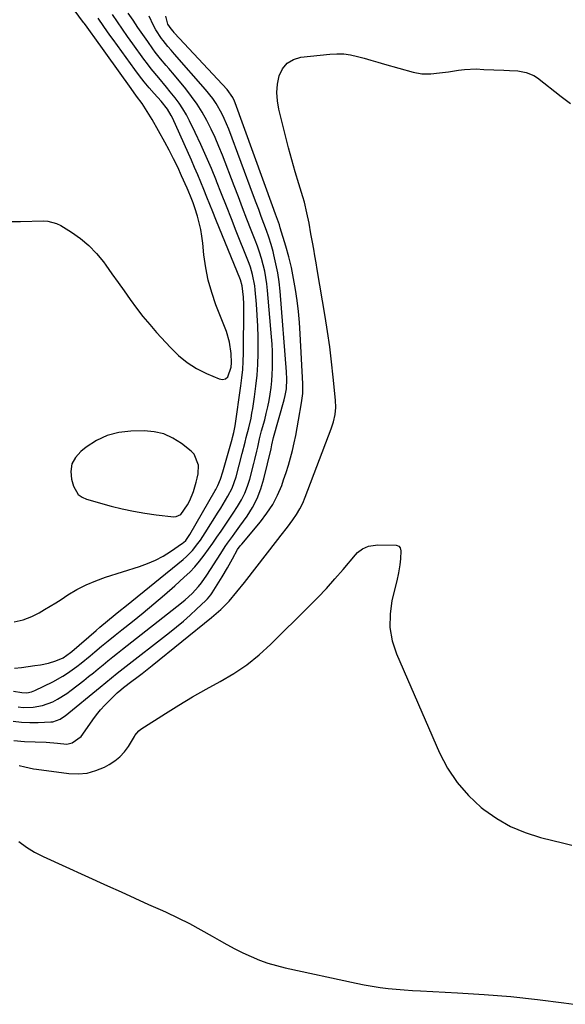
# Model space of a CAD drawing. Units: inches. Extents: x 1900252 to 1905594, y 432590 to 437874.
# Drawn here: x 1901117 to 1901341, y 435867 to 436273 of the extents above; entities that cross this region are included whole.
import ezdxf

# ---------------------------------------------------------------- set-up
doc = ezdxf.new("R2010")
doc.units = ezdxf.units.IN
doc.header["$MEASUREMENT"] = 0
for name, color, linetype in [('1', 7, 'Continuous'), ('7', 7, 'Continuous'), ('8', 7, 'Continuous')]:
    doc.layers.add(name, color=color, linetype=linetype)

msp = doc.modelspace()

# ---------------------------------------------------------------- linework, layer by layer
at = {"layer": '1', "color": 18}
msp.add_polyline3d([(1901138.2, 436089.79, 1782), (1901137.78, 436086.74, 1782), (1901138.06, 436083.46, 1782), (1901138.84, 436080.68, 1782), (1901140.84, 436077.26, 1782), (1901142.41, 436076.13, 1782), (1901144.26, 436075.27, 1782), (1901154.31, 436072.48, 1782), (1901158.92, 436071.32, 1782), (1901163.55, 436070.31, 1782), (1901168.22, 436069.52, 1782), (1901172.93, 436068.88, 1782), (1901180.08, 436068.09, 1782), (1901181.14, 436068.15, 1782), (1901182.95, 436068.98, 1782), (1901185.73, 436072.91, 1782), (1901186.69, 436074.68, 1782), (1901188.17, 436078.43, 1782), (1901189.35, 436082.23, 1782), (1901189.79, 436083.95, 1782), (1901190.1, 436085.69, 1782), (1901190.24, 436089.22, 1782), (1901188.44, 436093.8, 1782), (1901187.26, 436095.03, 1782), (1901183.29, 436098.19, 1782), (1901179.76, 436100.44, 1782), (1901176.04, 436102.15, 1782), (1901172.05, 436103.04, 1782), (1901167.88, 436103.39, 1782), (1901162.38, 436103.26, 1782), (1901157.45, 436102.66, 1782), (1901152.73, 436101.47, 1782), (1901148.33, 436099.4, 1782), (1901144.14, 436096.75, 1782), (1901141.84, 436094.96, 1782), (1901139.67, 436092.49, 1782), (1901138.2, 436089.79, 1782)], dxfattribs=at)
at = {"layer": '7', "color": 18}
for points in [[(1901113.01, 436189.5, 1782), (1901117.07, 436189.55, 1782), (1901126.47, 436189.81, 1782), (1901128.35, 436189.7, 1782), (1901131.92, 436188.74, 1782), (1901133.61, 436187.89, 1782), (1901138.07, 436185.13, 1782), (1901141.76, 436182.53, 1782), (1901145.21, 436179.68, 1782), (1901148.3, 436176.44, 1782), (1901151.15, 436172.95, 1782), (1901152.13, 436171.59, 1782), (1901154.67, 436168.06, 1782), (1901157.19, 436164.52, 1782), (1901159.71, 436160.96, 1782), (1901162.21, 436157.4, 1782), (1901164.77, 436153.89, 1782), (1901167.42, 436150.45, 1782), (1901170.2, 436147.12, 1782), (1901173.07, 436143.85, 1782), (1901178.72, 436137.66, 1782), (1901182.05, 436134.45, 1782), (1901185.6, 436131.56, 1782), (1901189.48, 436129.13, 1782), (1901193.59, 436127.01, 1782), (1901198.75, 436124.75, 1782), (1901200.17, 436124.58, 1782), (1901201.4, 436124.81, 1782), (1901202.33, 436125.63, 1782), (1901203.73, 436129.62, 1782), (1901203.9, 436131.33, 1782), (1901203.73, 436135.19, 1782), (1901203.1, 436139.85, 1782), (1901201.74, 436144.35, 1782), (1901197.45, 436155.32, 1782), (1901195.73, 436160.32, 1782), (1901194.29, 436165.38, 1782), (1901193.27, 436170.55, 1782), (1901192.54, 436175.78, 1782), (1901192.05, 436180.68, 1782), (1901191.68, 436183.5, 1782), (1901191.21, 436186.3, 1782), (1901190.57, 436189.06, 1782), (1901189.82, 436191.8, 1782), (1901188.79, 436195.16, 1782), (1901188.11, 436197.24, 1782), (1901187.33, 436199.27, 1782), (1901186.05, 436202.29, 1782), (1901185.61, 436203.29, 1782), (1901183.35, 436208.39, 1782), (1901181.72, 436211.92, 1782), (1901180.03, 436215.41, 1782), (1901178.24, 436218.86, 1782), (1901176.39, 436222.27, 1782), (1901171.19, 436231.55, 1782), (1901169.22, 436234.86, 1782), (1901167.07, 436238.05, 1782), (1901164.83, 436241.19, 1782), (1901162.59, 436244.32, 1782), (1901146.93, 436266.1, 1782), (1901146.52, 436266.67, 1782), (1901143.75, 436270.52, 1782), (1901143.28, 436271.14, 1782), (1901143.04, 436271.46, 1782), (1901132.59, 436285.78, 1782)], [(1901114.02, 435983.97, 1792), (1901117.43, 435983.57, 1792), (1901120.85, 435983.42, 1792), (1901124.29, 435983.43, 1792), (1901129.55, 435983.65, 1792), (1901130.36, 435983.73, 1792), (1901133.4, 435984.79, 1792), (1901134.77, 435985.66, 1792), (1901135.42, 435986.16, 1792), (1901149.79, 435997.96, 1792), (1901152.15, 435999.89, 1792), (1901154.5, 436001.83, 1792), (1901156.87, 436003.75, 1792), (1901158.06, 436004.69, 1792), (1901159.26, 436005.63, 1792), (1901178.42, 436020.47, 1792), (1901181.27, 436022.75, 1792), (1901184.07, 436025.08, 1792), (1901186.8, 436027.49, 1792), (1901189.49, 436029.96, 1792), (1901193.29, 436033.56, 1792), (1901194.01, 436034.29, 1792), (1901195.3, 436035.87, 1792), (1901195.87, 436036.72, 1792), (1901200.04, 436043.39, 1792), (1901202.23, 436047.04, 1792), (1901204.28, 436050.78, 1792), (1901206.29, 436054.54, 1792), (1901207.45, 436056.06, 1792), (1901208.06, 436056.79, 1792), (1901215.84, 436066, 1792), (1901218.46, 436069.47, 1792), (1901220.83, 436073.08, 1792), (1901222.79, 436076.93, 1792), (1901224.5, 436080.93, 1792), (1901225.32, 436083.21, 1792), (1901226.36, 436086.2, 1792), (1901227.32, 436089.22, 1792), (1901228.17, 436092.27, 1792), (1901228.96, 436095.34, 1792), (1901229.66, 436098.43, 1792), (1901230.32, 436101.53, 1792), (1901230.93, 436104.64, 1792), (1901231.49, 436107.76, 1792), (1901232.71, 436114.87, 1792), (1901233.16, 436118.81, 1792), (1901233.17, 436122.78, 1792), (1901232.1, 436143.37, 1792), (1901231.79, 436147.94, 1792), (1901231.38, 436152.51, 1792), (1901230.84, 436157.06, 1792), (1901230.2, 436161.6, 1792), (1901229.4, 436166.11, 1792), (1901228.48, 436170.6, 1792), (1901227.38, 436175.04, 1792), (1901226.17, 436179.46, 1792), (1901223.94, 436187.01, 1792), (1901223.59, 436188.14, 1792), (1901222.83, 436190.4, 1792), (1901221.99, 436192.63, 1792), (1901220.75, 436195.98, 1792), (1901205.4, 436238.35, 1792), (1901205.1, 436239.11, 1792), (1901204.4, 436240.57, 1792), (1901202.05, 436243.87, 1792), (1901180.47, 436267.11, 1792), (1901180.25, 436267.35, 1792), (1901179.82, 436267.84, 1792), (1901178.99, 436268.85, 1792), (1901177.73, 436270.77, 1792), (1901176.79, 436274.12, 1792)], [(1901114.19, 435996.34, 1788), (1901117.56, 435995.75, 1788), (1901119.62, 435995.66, 1788), (1901121.64, 435995.99, 1788), (1901122.28, 435996.22, 1788), (1901122.91, 435996.49, 1788), (1901130.33, 436000.16, 1788), (1901134.42, 436002.41, 1788), (1901136.39, 436003.67, 1788), (1901140.18, 436006.41, 1788), (1901142.03, 436007.84, 1788), (1901145.66, 436010.79, 1788), (1901147.6, 436012.43, 1788), (1901150.37, 436014.75, 1788), (1901153.16, 436017.05, 1788), (1901155.96, 436019.32, 1788), (1901158.79, 436021.57, 1788), (1901163.11, 436025, 1788), (1901167.54, 436028.56, 1788), (1901171.93, 436032.18, 1788), (1901176.25, 436035.88, 1788), (1901180.53, 436039.63, 1788), (1901184.45, 436043.13, 1788), (1901186.66, 436045.24, 1788), (1901188.77, 436047.43, 1788), (1901190.74, 436049.76, 1788), (1901192.68, 436052.27, 1788), (1901194.43, 436054.71, 1788), (1901196.16, 436057.16, 1788), (1901197.88, 436059.62, 1788), (1901199.58, 436062.09, 1788), (1901201.26, 436064.57, 1788), (1901202.93, 436067.06, 1788), (1901204.58, 436069.57, 1788), (1901206.36, 436072.28, 1788), (1901207.92, 436074.96, 1788), (1901209.31, 436077.72, 1788), (1901210.42, 436080.6, 1788), (1901211.36, 436083.56, 1788), (1901213.04, 436089.96, 1788), (1901213.47, 436091.64, 1788), (1901214.27, 436095.01, 1788), (1901214.64, 436096.7, 1788), (1901215.4, 436100.08, 1788), (1901216.27, 436103.43, 1788), (1901217.52, 436107.98, 1788), (1901218.19, 436110.6, 1788), (1901218.81, 436113.24, 1788), (1901219.34, 436115.89, 1788), (1901219.81, 436118.56, 1788), (1901220.18, 436121.24, 1788), (1901220.47, 436123.92, 1788), (1901220.65, 436126.62, 1788), (1901220.74, 436129.32, 1788), (1901220.74, 436132.99, 1788), (1901220.68, 436136.01, 1788), (1901220.53, 436139.03, 1788), (1901220.32, 436142.05, 1788), (1901218.72, 436161.2, 1788), (1901218.43, 436163.86, 1788), (1901218.05, 436166.5, 1788), (1901217.53, 436169.12, 1788), (1901216.93, 436171.73, 1788), (1901216.21, 436174.31, 1788), (1901215.43, 436176.87, 1788), (1901214.55, 436179.4, 1788), (1901213.62, 436181.91, 1788), (1901212, 436186.02, 1788), (1901210.22, 436190.57, 1788), (1901208.44, 436195.13, 1788), (1901206.69, 436199.7, 1788), (1901204.94, 436204.26, 1788), (1901200.17, 436216.81, 1788), (1901198.7, 436220.45, 1788), (1901197.15, 436224.06, 1788), (1901195.47, 436227.61, 1788), (1901193.7, 436231.12, 1788), (1901191.76, 436234.53, 1788), (1901189.69, 436237.86, 1788), (1901187.42, 436241.05, 1788), (1901185.01, 436244.15, 1788), (1901180.38, 436249.75, 1788), (1901178.12, 436252.45, 1788), (1901176.97, 436253.78, 1788), (1901174.68, 436256.45, 1788), (1901172.51, 436259.2, 1788), (1901171.47, 436260.62, 1788), (1901169.39, 436263.56, 1788), (1901167.35, 436266.48, 1788), (1901165.34, 436269.41, 1788), (1901163.37, 436272.37, 1788), (1901161.42, 436275.35, 1788)], [(1901114.65, 436005.75, 1786), (1901117.44, 436006.09, 1786), (1901120.22, 436006.45, 1786), (1901123, 436006.83, 1786), (1901125.3, 436007.15, 1786), (1901128.51, 436007.78, 1786), (1901131.63, 436008.79, 1786), (1901134.66, 436010.06, 1786), (1901137.63, 436012.17, 1786), (1901138.19, 436012.64, 1786), (1901148.13, 436021.28, 1786), (1901149.67, 436022.61, 1786), (1901152.79, 436025.21, 1786), (1901155.95, 436027.77, 1786), (1901157.53, 436029.04, 1786), (1901160.69, 436031.6, 1786), (1901183.95, 436050.47, 1786), (1901185.31, 436051.65, 1786), (1901187.81, 436054.2, 1786), (1901190.04, 436057.01, 1786), (1901191.1, 436058.47, 1786), (1901193.08, 436061.46, 1786), (1901198.42, 436069.96, 1786), (1901199.42, 436071.58, 1786), (1901200.42, 436073.2, 1786), (1901202.38, 436076.48, 1786), (1901204.1, 436079.85, 1786), (1901205.73, 436084.54, 1786), (1901207.08, 436089.33, 1786), (1901208.31, 436094.15, 1786), (1901209.42, 436098.72, 1786), (1901209.92, 436100.7, 1786), (1901210.95, 436104.65, 1786), (1901211.9, 436108.62, 1786), (1901212.28, 436110.62, 1786), (1901212.62, 436112.63, 1786), (1901213.35, 436117.42, 1786), (1901213.92, 436121.85, 1786), (1901214.38, 436126.28, 1786), (1901214.64, 436130.73, 1786), (1901214.78, 436135.19, 1786), (1901214.8, 436137.34, 1786), (1901214.78, 436141.89, 1786), (1901214.68, 436146.44, 1786), (1901214.44, 436150.99, 1786), (1901214.12, 436155.53, 1786), (1901213.62, 436161.44, 1786), (1901213.44, 436163.02, 1786), (1901212.55, 436167.68, 1786), (1901211.65, 436170.72, 1786), (1901211.13, 436172.21, 1786), (1901210.57, 436173.7, 1786), (1901205.84, 436185.55, 1786), (1901203.8, 436190.69, 1786), (1901201.76, 436195.83, 1786), (1901199.74, 436200.98, 1786), (1901197.72, 436206.12, 1786), (1901197.66, 436206.27, 1786), (1901195.61, 436211.32, 1786), (1901193.49, 436216.33, 1786), (1901191.24, 436221.29, 1786), (1901188.91, 436226.22, 1786), (1901186.6, 436230.94, 1786), (1901185.29, 436233.43, 1786), (1901183.88, 436235.86, 1786), (1901182.32, 436238.2, 1786), (1901180.66, 436240.48, 1786), (1901178.69, 436242.97, 1786), (1901177.14, 436244.89, 1786), (1901173.93, 436248.64, 1786), (1901170.77, 436252.42, 1786), (1901169.26, 436254.37, 1786), (1901167.8, 436256.35, 1786), (1901163.26, 436262.68, 1786), (1901161.12, 436265.68, 1786), (1901159, 436268.7, 1786), (1901156.91, 436271.74, 1786), (1901154.84, 436274.79, 1786)], [(1901114.5, 436024.75, 1784), (1901118.21, 436025.59, 1784), (1901121.74, 436026.95, 1784), (1901124.71, 436028.54, 1784), (1901127, 436029.87, 1784), (1901129.28, 436031.23, 1784), (1901131.53, 436032.62, 1784), (1901133.77, 436034.04, 1784), (1901136.58, 436035.86, 1784), (1901140.29, 436038.06, 1784), (1901144.09, 436040.04, 1784), (1901148.04, 436041.71, 1784), (1901152.09, 436043.18, 1784), (1901165.99, 436047.57, 1784), (1901169.34, 436048.8, 1784), (1901172.6, 436050.21, 1784), (1901175.72, 436051.9, 1784), (1901178.74, 436053.79, 1784), (1901183.67, 436057.17, 1784), (1901184.15, 436057.52, 1784), (1901185.01, 436058.32, 1784), (1901186.73, 436060.73, 1784), (1901197.11, 436078.8, 1784), (1901197.41, 436079.33, 1784), (1901198.29, 436080.93, 1784), (1901199.37, 436083.52, 1784), (1901200.31, 436086.57, 1784), (1901204.07, 436099.95, 1784), (1901204.26, 436100.63, 1784), (1901204.81, 436102.68, 1784), (1901205.37, 436105.45, 1784), (1901207.73, 436121.87, 1784), (1901208.15, 436125.24, 1784), (1901208.47, 436128.62, 1784), (1901208.66, 436132.01, 1784), (1901208.75, 436135.41, 1784), (1901208.9, 436154.11, 1784), (1901208.89, 436155.54, 1784), (1901208.77, 436158.39, 1784), (1901208.28, 436163.15, 1784), (1901207.55, 436165.51, 1784), (1901197.47, 436190.41, 1784), (1901196.23, 436193.47, 1784), (1901195, 436196.53, 1784), (1901193.76, 436199.6, 1784), (1901192.53, 436202.66, 1784), (1901191.28, 436205.72, 1784), (1901190, 436208.76, 1784), (1901188.69, 436211.8, 1784), (1901187.36, 436214.82, 1784), (1901179.54, 436232.22, 1784), (1901179.09, 436233.15, 1784), (1901177.48, 436235.79, 1784), (1901174.88, 436239.02, 1784), (1901172.05, 436242.2, 1784), (1901169.98, 436244.59, 1784), (1901167.96, 436247.03, 1784), (1901166.02, 436249.52, 1784), (1901164.12, 436252.05, 1784), (1901155.16, 436264.4, 1784), (1901153.87, 436266.19, 1784), (1901151.34, 436269.79, 1784), (1901148.98, 436273.24, 1784)], [(1901114.26, 435975.95, 1794), (1901118.68, 435975.52, 1794), (1901123.06, 435975.39, 1794), (1901127.65, 435975.23, 1794), (1901132.22, 435974.84, 1794), (1901136.15, 435974.51, 1794), (1901138.33, 435974.98, 1794), (1901142.01, 435977.68, 1794), (1901142.74, 435978.59, 1794), (1901146.83, 435984.46, 1794), (1901148.37, 435986.54, 1794), (1901149.98, 435988.55, 1794), (1901151.7, 435990.47, 1794), (1901153.5, 435992.32, 1794), (1901156.87, 435995.58, 1794), (1901158.34, 435996.84, 1794), (1901159.48, 435997.74, 1794), (1901162.9, 436000.33, 1794), (1901164.98, 436001.92, 1794), (1901167.06, 436003.53, 1794), (1901169.12, 436005.16, 1794), (1901171.18, 436006.8, 1794), (1901195.7, 436026.58, 1794), (1901199.41, 436029.83, 1794), (1901202.85, 436033.38, 1794), (1901206.08, 436037.12, 1794), (1901209.18, 436040.98, 1794), (1901222.97, 436058.76, 1794), (1901224.27, 436060.44, 1794), (1901226.85, 436063.82, 1794), (1901229.1, 436066.79, 1794), (1901230.62, 436068.97, 1794), (1901231.97, 436071.25, 1794), (1901233.16, 436073.63, 1794), (1901234.18, 436076.07, 1794), (1901244.93, 436104.29, 1794), (1901245.85, 436107.14, 1794), (1901246.46, 436110.07, 1794), (1901246.74, 436113.04, 1794), (1901246.63, 436116.03, 1794), (1901245.7, 436125.55, 1794), (1901245.03, 436131.79, 1794), (1901244.27, 436138.02, 1794), (1901243.38, 436144.24, 1794), (1901242.41, 436150.45, 1794), (1901239.17, 436169.8, 1794), (1901238.69, 436172.61, 1794), (1901238.2, 436175.41, 1794), (1901237.7, 436178.22, 1794), (1901237.19, 436181.02, 1794), (1901236.56, 436184.42, 1794), (1901235.75, 436188.81, 1794), (1901234.91, 436193.19, 1794), (1901233.85, 436197.51, 1794), (1901233.22, 436199.65, 1794), (1901231.51, 436205.12, 1794), (1901230.04, 436210, 1794), (1901228.62, 436214.89, 1794), (1901227.3, 436219.81, 1794), (1901226.04, 436224.74, 1794), (1901223.33, 436235.75, 1794), (1901222.76, 436239.2, 1794), (1901222.54, 436242.64, 1794), (1901222.83, 436246.08, 1794), (1901223.48, 436249.51, 1794), (1901224.87, 436252.38, 1794), (1901226.74, 436254.7, 1794), (1901229.32, 436256.2, 1794), (1901232.37, 436257.15, 1794), (1901244.31, 436258.47, 1794), (1901247.18, 436258.61, 1794), (1901250.02, 436258.54, 1794), (1901252.84, 436258.14, 1794), (1901255.64, 436257.52, 1794), (1901258.43, 436256.72, 1794), (1901261.22, 436255.93, 1794), (1901264, 436255.14, 1794), (1901266.79, 436254.36, 1794), (1901278.66, 436251, 1794), (1901282.21, 436250.33, 1794), (1901285.83, 436250.31, 1794), (1901289.47, 436250.69, 1794), (1901293.09, 436251.19, 1794), (1901297.3, 436251.85, 1794), (1901299.7, 436252.14, 1794), (1901304.52, 436252.33, 1794), (1901307.72, 436252.16, 1794), (1901311.78, 436251.92, 1794), (1901315.85, 436251.8, 1794), (1901318.16, 436251.75, 1794), (1901321.67, 436251.49, 1794), (1901325.1, 436250.93, 1794), (1901328.24, 436249.62, 1794), (1901329.68, 436248.67, 1794), (1901339.51, 436241.04, 1794), (1901343.32, 436238.07, 1794)], [(1901116.57, 435965.68, 1796), (1901118.9, 435965.12, 1796), (1901122.4, 435964.39, 1796), (1901123.58, 435964.21, 1796), (1901136.92, 435962.4, 1796), (1901140.73, 435962.25, 1796), (1901144.46, 435962.56, 1796), (1901148.06, 435963.57, 1796), (1901151.58, 435965.03, 1796), (1901153.47, 435966.04, 1796), (1901155.82, 435967.55, 1796), (1901157.97, 435969.27, 1796), (1901159.81, 435971.32, 1796), (1901161.46, 435973.58, 1796), (1901163.89, 435977.57, 1796), (1901164.16, 435978, 1796), (1901165.7, 435979.99, 1796), (1901166.5, 435980.6, 1796), (1901176.65, 435987.08, 1796), (1901182.2, 435990.53, 1796), (1901187.79, 435993.89, 1796), (1901193.47, 435997.11, 1796), (1901199.21, 436000.24, 1796), (1901204.82, 436003.55, 1796), (1901210.2, 436007.15, 1796), (1901215.24, 436011.22, 1796), (1901220.06, 436015.59, 1796), (1901235.7, 436031.07, 1796), (1901239.35, 436034.79, 1796), (1901242.94, 436038.57, 1796), (1901246.41, 436042.46, 1796), (1901249.82, 436046.41, 1796), (1901254.81, 436052.36, 1796), (1901255.72, 436053.31, 1796), (1901257.8, 436054.87, 1796), (1901260.21, 436055.93, 1796), (1901264.08, 436056.5, 1796), (1901271.57, 436056.34, 1796), (1901271.98, 436056.28, 1796), (1901272.68, 436055.93, 1796), (1901273.21, 436055.29, 1796), (1901273.53, 436054.09, 1796), (1901273.44, 436050.68, 1796), (1901273.13, 436048.23, 1796), (1901272.6, 436044.93, 1796), (1901271.89, 436041.68, 1796), (1901269.88, 436033.6, 1796), (1901269.08, 436027.99, 1796), (1901269, 436022.44, 1796), (1901270, 436016.98, 1796), (1901271.73, 436011.59, 1796), (1901289.42, 435970.96, 1796), (1901292.77, 435964.6, 1796), (1901296.66, 435958.65, 1796), (1901301.38, 435953.34, 1796), (1901306.64, 435948.44, 1796), (1901307.63, 435947.64, 1796), (1901313.03, 435943.87, 1796), (1901318.68, 435940.61, 1796), (1901324.7, 435938.11, 1796), (1901330.98, 435936.13, 1796), (1901340.64, 435933.76, 1796), (1901343.92, 435932.96, 1796)], [(1901116.32, 435934.37, 1798), (1901119.5, 435932.07, 1798), (1901122.88, 435930.07, 1798), (1901126.39, 435928.28, 1798), (1901152.89, 435916.23, 1798), (1901158.52, 435913.68, 1798), (1901164.15, 435911.12, 1798), (1901169.78, 435908.56, 1798), (1901175.41, 435906.01, 1798), (1901176.94, 435905.32, 1798), (1901181.77, 435903.04, 1798), (1901186.55, 435900.66, 1798), (1901191.25, 435898.12, 1798), (1901195.9, 435895.49, 1798), (1901198.73, 435893.83, 1798), (1901201.96, 435892.01, 1798), (1901205.22, 435890.26, 1798), (1901208.54, 435888.62, 1798), (1901211.9, 435887.05, 1798), (1901215.32, 435885.64, 1798), (1901218.78, 435884.39, 1798), (1901222.32, 435883.34, 1798), (1901225.91, 435882.45, 1798), (1901255.2, 435876.08, 1798), (1901258.46, 435875.43, 1798), (1901261.73, 435874.85, 1798), (1901265.02, 435874.37, 1798), (1901268.32, 435873.97, 1798), (1901271.64, 435873.65, 1798), (1901274.95, 435873.37, 1798), (1901278.27, 435873.13, 1798), (1901281.6, 435872.94, 1798), (1901296.89, 435872.17, 1798), (1901307.85, 435871.47, 1798), (1901318.79, 435870.57, 1798), (1901329.71, 435869.38, 1798), (1901340.6, 435867.99, 1798), (1901344.65, 435867.42, 1798)]]:
    msp.add_polyline3d(points, dxfattribs=at)
at = {"layer": '8', "color": 18}
msp.add_polyline3d([(1901116.16, 435989.79, 1790), (1901118.17, 435989.61, 1790), (1901122.22, 435989.67, 1790), (1901126.17, 435990.36, 1790), (1901130.31, 435991.96, 1790), (1901132.29, 435993, 1790), (1901136.08, 435995.36, 1790), (1901137.89, 435996.68, 1790), (1901143.05, 436000.69, 1790), (1901145.07, 436002.28, 1790), (1901147.08, 436003.87, 1790), (1901149.07, 436005.49, 1790), (1901151.05, 436007.12, 1790), (1901153.03, 436008.75, 1790), (1901155.02, 436010.37, 1790), (1901157.02, 436011.97, 1790), (1901159.03, 436013.56, 1790), (1901183.27, 436032.62, 1790), (1901184.77, 436033.86, 1790), (1901187.64, 436036.48, 1790), (1901190.31, 436039.31, 1790), (1901191.54, 436040.81, 1790), (1901193.77, 436044, 1790), (1901199.41, 436052.95, 1790), (1901201.28, 436055.81, 1790), (1901202.26, 436057.21, 1790), (1901204.27, 436059.98, 1790), (1901205.27, 436061.36, 1790), (1901207.27, 436064.14, 1790), (1901210.25, 436068.31, 1790), (1901212.51, 436071.9, 1790), (1901214.46, 436075.62, 1790), (1901215.98, 436079.54, 1790), (1901217.19, 436083.6, 1790), (1901220.12, 436095.96, 1790), (1901220.5, 436097.71, 1790), (1901221.15, 436100.63, 1790), (1901225.53, 436116.14, 1790), (1901225.99, 436117.93, 1790), (1901226.48, 436120.65, 1790), (1901226.69, 436124.61, 1790), (1901226.55, 436127.66, 1790), (1901223.82, 436160.95, 1790), (1901223.41, 436164.69, 1790), (1901222.88, 436168.42, 1790), (1901222.16, 436172.11, 1790), (1901221.31, 436175.78, 1790), (1901220.94, 436177.21, 1790), (1901220.13, 436180.14, 1790), (1901219.25, 436183.04, 1790), (1901218.27, 436185.91, 1790), (1901217.22, 436188.76, 1790), (1901216.13, 436191.6, 1790), (1901215.04, 436194.44, 1790), (1901213.97, 436197.28, 1790), (1901212.91, 436200.13, 1790), (1901202.75, 436227.5, 1790), (1901200.91, 436231.9, 1790), (1901199.86, 436234.04, 1790), (1901197.5, 436238.18, 1790), (1901196.18, 436240.16, 1790), (1901193.23, 436243.9, 1790), (1901180.46, 436258.45, 1790), (1901179.08, 436260.02, 1790), (1901177.71, 436261.59, 1790), (1901175.75, 436264.03, 1790), (1901175.13, 436264.87, 1790), (1901172.77, 436268.37, 1790), (1901171.73, 436270.18, 1790), (1901170.03, 436274, 1790)], dxfattribs=at)

doc.saveas('drawing.dxf')
